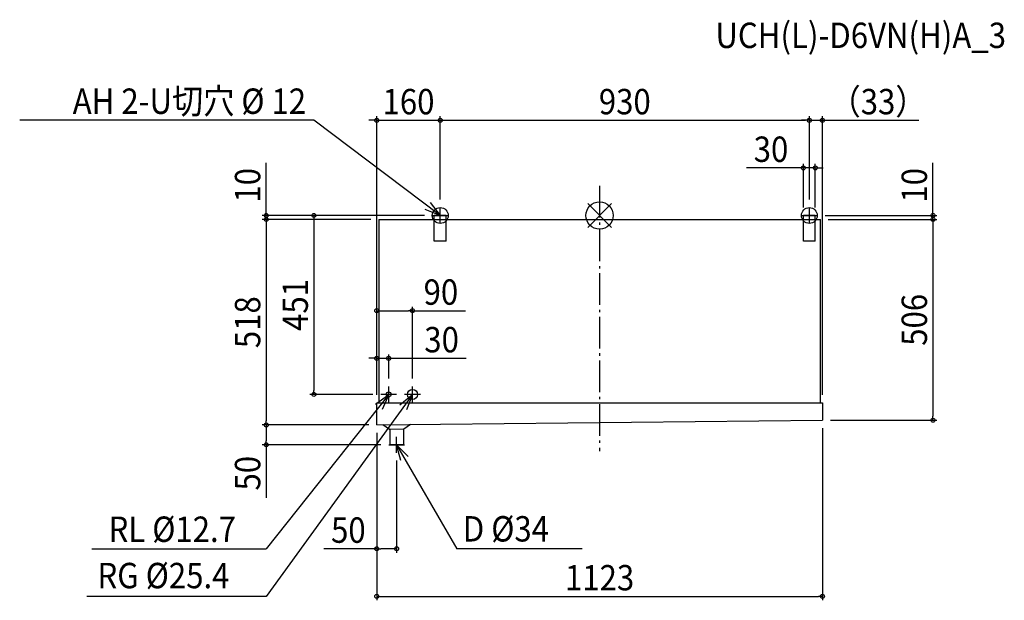
# Model space of a CAD drawing. Extents: x -1461 to 1020, y -970 to 494.
import ezdxf
from ezdxf.enums import TextEntityAlignment as Align

# ---------------------------------------------------------------- set-up
doc = ezdxf.new("R2010")
doc.units = 0
doc.header["$LTSCALE"] = 20
doc.header["$MEASUREMENT"] = 0
doc.header["$PDMODE"] = 35
doc.header["$PDSIZE"] = 100
doc.linetypes.add('DASHDOT', pattern=[5.5, 4, -0.6, 0.3, -0.6])
doc.layers.get('DEFPOINTS').update_dxf_attribs({"linetype": 'CONTINUOUS'})
for name, color, linetype in [('ARRANGE', 1, 'CONTINUOUS'), ('BASIS', 6, 'DASHDOT'), ('DETAIL', 5, 'CONTINUOUS'), ('ETC', 61, 'CONTINUOUS'), ('FIX', 11, 'CONTINUOUS'), ('NOTE', 4, 'CONTINUOUS'), ('OUTLINE', 3, 'CONTINUOUS'), ('SIZE', 30, 'CONTINUOUS')]:
    doc.layers.add(name, color=color, linetype=linetype)
doc.styles.get("Standard").update_dxf_attribs({"font": 'SIMPLEX', "width": 0.9, "bigfont": 'BIGFONT'})

msp = doc.modelspace()

# ---------------------------------------------------------------- linework, layer by layer
at = {"layer": 'ARRANGE', "color": 1, "linetype": 'Continuous'}
for p, q in [((30, 30), (-30, -30)), ((-30, 30), (30, -30))]:
    msp.add_line(p, q, dxfattribs=at)
msp.add_circle((0, 0), 34.4, dxfattribs=at)
at = {"layer": 'BASIS', "color": 6, "linetype": 'DASHDOT'}
msp.add_line((0, 74.6), (0, -594.1), dxfattribs=at)
at = {"layer": 'DEFPOINTS', "color": 7, "linetype": 'Continuous'}
for p in [(-401.5, 240), (528.5, 240), (528.5, 240), (543.5, 120), (-421.5, 0), (-421.5, 0), (-401.5, 20), (-401.5, 20), (513.5, 0), (528.5, 20), (528.5, 20), (543.5, 0), (548.5, 0), (-840, -10), (-556.3, -10), (-556.3, -10), (556.3, -10), (556.3, -10), (840, -10), (-471.5, -240), (-531.5, -360), (-531.5, -431), (-471.5, -431), (-720, -451), (-551.5, -451), (-561.5, -472), (-561.5, -472), (-561.5, -472), (561.5, -472), (561.5, -516), (561.5, -516), (840, -516), (-840, -528), (-840, -528), (-561.5, -528), (-561.5, -528), (-561.5, -528), (-561.5, -528), (-531.5, -578), (-511.5, -598), (-511.5, -840), (561.5, -960)]:
    msp.add_point(p, dxfattribs=at)
at = {"layer": 'DETAIL', "color": 5, "linetype": 'Continuous'}
for p, q in [((-416.5, -65), (-416.5, 0)), ((-386.5, 0), (-416.5, 0)), ((-386.5, 0), (-416.5, 0)), ((-386.5, 0), (-416.5, 0)), ((-386.5, -65), (-386.5, 0)), ((513.5, -65), (513.5, 0)), ((543.5, 0), (513.5, 0)), ((543.5, 0), (513.5, 0)), ((543.5, 0), (513.5, 0)), ((543.5, -65), (543.5, 0)), ((-556.3, -10), (-556.3, -472)), ((-556.3, -10), (-416.5, -10)), ((-386.5, -10), (513.5, -10)), ((-386.5, -10), (513.5, -10)), ((-386.5, -10), (513.5, -10)), ((543.5, -10), (556.3, -10)), ((556.3, -472), (556.3, -10)), ((-386.5, -65), (-416.5, -65)), ((543.5, -65), (513.5, -65)), ((-561.5, -472), (561.5, -472)), ((-561.5, -528), (-561.5, -472)), ((561.5, -472), (561.5, -516)), ((-561.5, -528), (561.5, -516)), ((-529.4, -539.2), (-546.5, -527.8)), ((-493.4, -538.8), (-529.4, -539.2)), ((-528.5, -539.2), (-528.5, -578)), ((-494.5, -538.9), (-494.5, -578)), ((-476.4, -527.1), (-493.4, -538.8)), ((-494.5, -578), (-528.5, -578))]:
    msp.add_line(p, q, dxfattribs=at)
for centre, radius in [((-531.5, -451), 6.35), ((-471.5, -451), 12.7)]:
    msp.add_circle(centre, radius, dxfattribs=at)
at = {"layer": 'FIX', "color": 11, "linetype": 'Continuous'}
for centre in [(-401.5, 0), (528.5, 0)]:
    msp.add_circle(centre, 20, dxfattribs=at)
at = {"layer": 'NOTE', "color": 4, "linetype": 'Continuous'}
for p, q in [((-720, 240), (-1461.2, 240)), ((-401.5, 0), (-720, 240)), ((-427, 32.6), (-401.5, 0)), ((-401.5, 0), (-439.9, 15.5)), ((-421.5, 0), (-381.5, 0)), ((-401.5, -20), (-401.5, 20)), ((508.5, 0), (548.5, 0)), ((528.5, -20), (528.5, 20)), ((-531.5, -471), (-531.5, -431)), ((-471.5, -471), (-471.5, -431)), ((-471.5, -451), (-840, -960)), ((-531.5, -451), (-840, -840)), ((-564.8, -475.7), (-531.5, -451)), ((-511.5, -451), (-551.5, -451)), ((-531.5, -451), (-548, -489)), ((-503.6, -477.1), (-471.5, -451)), ((-451.5, -451), (-491.5, -451)), ((-471.5, -451), (-486.3, -489.7)), ((-511.5, -598), (-511.5, -558)), ((-531.5, -578), (-491.5, -578)), ((-500.8, -618), (-511.5, -578)), ((-511.5, -578), (-482.2, -607.3)), ((-511.5, -578), (-360, -840)), ((-1279.7, -840), (-840, -840)), ((-44.3, -840), (-360, -840)), ((-840, -960), (-1291.9, -960))]:
    msp.add_line(p, q, dxfattribs=at)
at = {"layer": 'OUTLINE', "color": 3, "linetype": 'Continuous'}
for p, q in [((-556.3, -10), (556.3, -10)), ((-556.3, -10), (-556.3, -472)), ((556.3, -472), (556.3, -10)), ((-561.5, -472), (561.5, -472)), ((-561.5, -528), (-561.5, -472)), ((561.5, -472), (561.5, -516)), ((-561.5, -528), (561.5, -516))]:
    msp.add_line(p, q, dxfattribs=at)
at = {"layer": 'SIZE', "color": 30, "linetype": 'Continuous'}
for p, q in [((-561.5, -452), (-561.5, 250)), ((-401.5, 40), (-401.5, 250)), ((-401.5, 40), (-401.5, 250)), ((528.5, 40), (528.5, 250)), ((528.5, 40), (528.5, 250)), ((561.5, -452), (561.5, 250)), ((-571.5, 240), (-581.5, 240)), ((-561.5, 240), (-571.5, 240)), ((-561.5, 240), (-401.5, 240)), ((-401.5, 240), (-391.5, 240)), ((-401.5, 240), (-391.5, 240)), ((-391.5, 240), (-381.5, 240)), ((-391.5, 240), (518.5, 240)), ((518.5, 240), (508.5, 240)), ((528.5, 240), (518.5, 240)), ((528.5, 240), (518.5, 240)), ((528.5, 240), (561.5, 240)), ((561.5, 240), (571.5, 240)), ((571.5, 240), (804, 240)), ((-840, 10), (-840, 132.3)), ((513.5, 20), (513.5, 130)), ((543.5, 20), (543.5, 130)), ((840, 10), (840, 132.3)), ((503.5, 120), (370.2, 120)), ((513.5, 120), (503.5, 120)), ((543.5, 120), (513.5, 120)), ((543.5, 120), (553.5, 120)), ((553.5, 120), (563.5, 120)), ((-441.5, 0), (-850, 0)), ((-840, 0), (-840, 10)), ((-840, -10), (-840, 0)), ((-441.5, 0), (-730, 0)), ((-720, 0), (-720, -10)), ((568.5, 0), (850, 0)), ((840, 0), (840, 10)), ((840, -10), (840, 0)), ((-576.3, -10), (-850, -10)), ((-576.3, -10), (-850, -10)), ((-840, -10), (-840, -20)), ((-840, -10), (-840, -20)), ((-840, -20), (-840, -30)), ((-840, -20), (-840, -518)), ((-720, -10), (-720, -441)), ((576.3, -10), (850, -10)), ((576.3, -10), (850, -10)), ((840, -10), (840, -20)), ((840, -10), (840, -20)), ((840, -20), (840, -30)), ((840, -20), (840, -506)), ((-561.5, -452), (-561.5, -230)), ((-561.5, -240), (-551.5, -240)), ((-551.5, -240), (-481.5, -240)), ((-471.5, -240), (-481.5, -240)), ((-471.5, -411), (-471.5, -230)), ((-471.5, -240), (-338.2, -240)), ((-571.5, -360), (-581.5, -360)), ((-561.5, -360), (-571.5, -360)), ((-561.5, -452), (-561.5, -350)), ((-561.5, -360), (-531.5, -360)), ((-531.5, -411), (-531.5, -350)), ((-531.5, -360), (-521.5, -360)), ((-521.5, -360), (-336.5, -360)), ((-720, -451), (-720, -441)), ((-571.5, -451), (-730, -451)), ((-840, -528), (-840, -518)), ((581.5, -516), (850, -516)), ((840, -516), (840, -506)), ((-581.5, -528), (-850, -528)), ((-581.5, -528), (-850, -528)), ((-840, -528), (-840, -538)), ((-840, -538), (-840, -568)), ((561.5, -536), (561.5, -970)), ((-840, -578), (-840, -568)), ((-561.5, -548), (-561.5, -970)), ((-561.5, -548), (-561.5, -850)), ((-551.5, -578), (-850, -578)), ((-840, -578), (-840, -711.3)), ((-511.5, -618), (-511.5, -850)), ((-561.5, -840), (-694.8, -840)), ((-561.5, -840), (-551.5, -840)), ((-521.5, -840), (-551.5, -840)), ((-511.5, -840), (-521.5, -840)), ((-561.5, -960), (-551.5, -960)), ((-551.5, -960), (551.5, -960)), ((561.5, -960), (551.5, -960))]:
    msp.add_line(p, q, dxfattribs=at)
for centre in [(-561.5, 240), (-401.5, 240), (-401.5, 240), (528.5, 240), (528.5, 240), (561.5, 240), (513.5, 120), (543.5, 120), (-840, 0), (-720, 0), (840, 0), (-840, -10), (-840, -10), (840, -10), (840, -10), (-561.5, -240), (-471.5, -240), (-561.5, -360), (-531.5, -360), (-720, -451), (840, -516), (-840, -528), (-840, -528), (-840, -578), (-561.5, -840), (-511.5, -840), (-561.5, -960), (561.5, -960)]:
    msp.add_circle(centre, 5, dxfattribs=at)

# ---------------------------------------------------------------- texts
at = {"layer": 'ETC', "color": 61, "linetype": 'Continuous', "width": 0.9}
msp.add_text('UCH(L)-D6VN(H)A_3', height=64, dxfattribs=at).set_placement((291.8, 422.1))
at = {"layer": 'NOTE', "color": 4, "linetype": 'Continuous', "width": 0.9}
msp.add_text('AH 2-U切穴 %%C 12', height=64, rotation=359.9989, dxfattribs=at).set_placement((-739.6, 256.1), align=Align.RIGHT)
for s, p in [('RL %%C12.7', (-1237.4, -822.8)), ('D %%C34', (-344.7, -821.8)), ('RG %%C25.4', (-1265.3, -939.6))]:
    msp.add_text(s, height=64, dxfattribs=at).set_placement(p)
at = {"layer": 'SIZE', "color": 30, "linetype": 'Continuous', "width": 0.9}
for s, p in [('（33）', (701.6, 255)), ('160', (-481.5, 255)), ('930', (63.5, 255)), ('30', (431.9, 135)), ('90', (-399.9, -225)), ('30', (-398.1, -345)), ('50', (-633.1, -825)), ('1123', (0, -945))]:
    msp.add_text(s, height=64, dxfattribs=at).set_placement(p, align=Align.CENTER)
for s, p in [('10', (-855, 76.1)), ('10', (825, 76.1)), ('451', (-735, -225.5)), ('518', (-855, -269)), ('506', (825, -263)), ('50', (-855, -649.6))]:
    msp.add_text(s, height=64, rotation=90, dxfattribs=at).set_placement(p, align=Align.CENTER)

doc.saveas('drawing.dxf')
